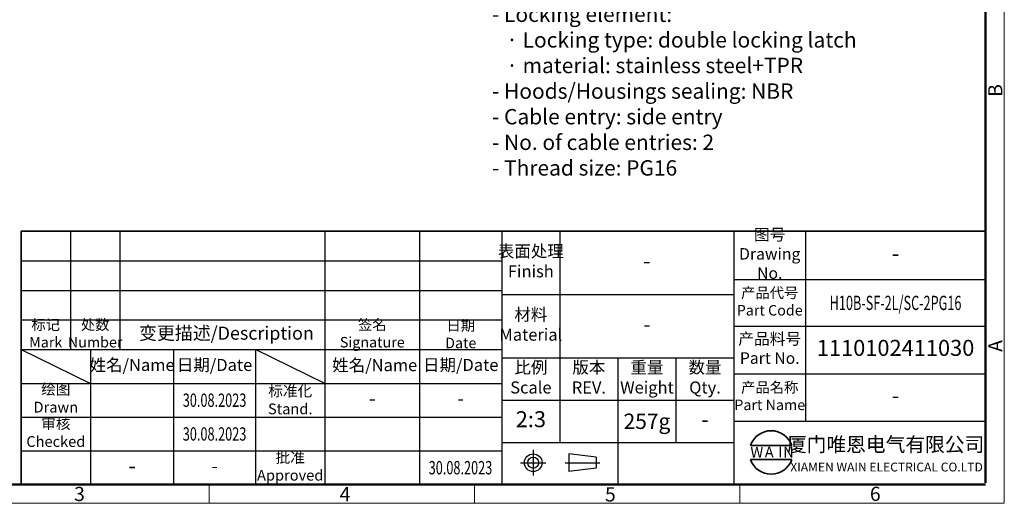
# Model space of a CAD drawing. Units: millimetres. Extents: x 1592 to 2037, y 610 to 925.
# Drawn here: x 1762 to 2037, y 610 to 745 of the extents above; entities that cross this region are included whole.
import ezdxf

# ---------------------------------------------------------------- set-up
doc = ezdxf.new("R2010")
doc.units = ezdxf.units.MM
doc.header["$LTSCALE"] = 65.395
for name, color, linetype, lineweight in [('Dim', 3, 'CONTINUOUS', 15), ('图框', 7, 'CONTINUOUS', 20), ('打标文字', 3, 'CONTINUOUS', 20)]:
    doc.layers.add(name, color=color, linetype=linetype, lineweight=lineweight)
doc.styles.add('Chinese', font='PMingLiU.ttf')
doc.styles.add('Romans字体', font='txt', dxfattribs={"width": 0.75})
doc.styles.get("Standard").update_dxf_attribs({"font": 'txt', "width": 0.75})
doc.styles.add('工程字', font='gbenor.shx', dxfattribs={"bigfont": 'gbcbig.shx'})

# ---------------------------------------------------------------- blocks, each defined once
blk = doc.blocks.new('A4图框-NEW')
at = {"layer": '图框', "color": 1, "lineweight": 18}
for p, q in [((1130.41, 480.53), (1130.41, 690.53)), ((833.41, 480.53), (1130.41, 480.53))]:
    blk.add_line(p, q, dxfattribs=at)
at = {"layer": '图框', "lineweight": 50}
for p, q in [((1126.93, 484.34), (1126.93, 675.53)), ((836.85, 484.03), (1126.93, 484.03))]:
    blk.add_line(p, q, dxfattribs=at)
at = {"layer": '图框', "lineweight": 35}
for q in [(1126.93, 531.33), (946.93, 484.03)]:
    blk.add_line((946.93, 531.33), q, dxfattribs=at)
at = {"layer": '图框', "lineweight": -3}
for p, q in [((956.15, 531.33), (956.15, 509.21)), ((965.36, 531.33), (965.36, 509.21)), ((1003.65, 531.33), (1003.65, 484.03)), ((1021.3, 531.33), (1021.3, 484.03)), ((1036.65, 531.33), (1036.65, 484.01)), ((1047.47, 531.33), (1047.47, 507.67)), ((1079.97, 531.33), (1079.97, 484.01)), ((1093.32, 531.33), (1093.32, 495.84)), ((946.93, 525.8), (1036.65, 525.8)), ((1079.97, 522.27), (1126.93, 522.27)), ((946.93, 520.27), (1036.65, 520.27)), ((1036.65, 519.5), (1079.97, 519.5)), ((946.93, 514.74), (1036.65, 514.74)), ((1079.97, 513.59), (1126.93, 513.59)), ((946.93, 509.21), (1036.65, 509.21)), ((946.93, 509.21), (959.91, 502.91)), ((959.91, 509.21), (959.91, 484.03)), ((975.41, 509.21), (975.41, 484.03)), ((990.67, 509.21), (990.67, 484.03)), ((1003.65, 502.91), (990.67, 509.21)), ((1036.65, 507.67), (1079.97, 507.67)), ((1047.48, 507.67), (1047.48, 491.9)), ((1058.31, 507.67), (1058.31, 484.03)), ((1069.14, 507.67), (1069.14, 491.9)), ((1079.97, 504.71), (1126.93, 504.71)), ((946.93, 502.91), (1036.65, 502.91)), ((1036.65, 499.78), (1079.97, 499.78)), ((946.93, 496.62), (1036.65, 496.62)), ((1079.97, 495.84), (1126.93, 495.84)), ((1036.65, 491.9), (1079.97, 491.9)), ((946.93, 490.33), (1036.65, 490.33))]:
    blk.add_line(p, q, dxfattribs=at)
at = {"layer": '图框', "color": 4, "lineweight": 35}
for p, q in [((1083.06, 491.34), (1090.74, 491.34)), ((1083.06, 488.7), (1090.74, 488.7))]:
    blk.add_line(p, q, dxfattribs=at)
at = {"layer": '图框', "lineweight": 25}
for p, q in [((1042.5, 490.48), (1042.5, 485.74)), ((1054.23, 489.14), (1049.16, 489.76)), ((1049.16, 489.76), (1049.16, 486.46)), ((1054.23, 489.14), (1054.23, 487.08)), ((1040.14, 488.11), (1044.87, 488.11)), ((1048.47, 488.11), (1054.95, 488.11)), ((1054.23, 487.08), (1049.16, 486.46))]:
    blk.add_line(p, q, dxfattribs=at)
at = {"layer": '图框', "color": 6}
for p, q in [((982.02, 484.03), (982.02, 480.53)), ((1031.55, 484.03), (1031.55, 480.53)), ((1081.09, 484.03), (1081.09, 480.53))]:
    blk.add_line(p, q, dxfattribs=at)
at = {"layer": '图框', "lineweight": 25}
for radius in [1.65, 1.03]:
    blk.add_circle((1042.5, 488.11), radius, dxfattribs=at)
at = {"layer": '图框', "color": 4, "lineweight": 35}
for start, end in [(18.9524, 161.0476), (198.9524, 341.0476)]:
    blk.add_arc((1086.9, 490.02), 4.06, start, end, dxfattribs=at)
at = {"layer": '图框', "color": 6, "insert": (1127.4, 556.37), "char_height": 2.65, "width": 2.5579, "attachment_point": 1, "rotation": 90, "style": 'Romans字体'}
blk.add_mtext('B', dxfattribs=at)
at = {"layer": '图框', "attachment_point": 5}
for s, insert, char_height, width in [('图号\\PDrawing No.', (1086.64, 526.8), 2.1549, 13.3447), ('表面处理\\PFinish', (1042.06, 525.41), 2.253, 10.82), ('产品代号\\PPart Code', (1086.64, 517.93), 1.959, 13.3447), ('材料\\PMaterial', (1042.06, 513.59), 2.253, 10.82), ('标记\\PMark', (951.54, 511.97), 1.959, 9.2182), ('处数\\PNumber ', (960.76, 511.97), 1.959, 9.2182), ('签名\\PSignature ', (1012.47, 511.97), 1.959, 17.6264), ('日期\\PDate', (1028.98, 511.83), 1.959, 15.3523), ('  变更描述/Description', (984.51, 511.97), 2.4487, 38.2879), ('产品料号\\PPart No.', (1086.64, 509.15), 2.155, 13.3447), ('姓名/Name ', (967.66, 506.06), 2.253, 15.5018), ('日期/Date', (983.04, 506.06), 2.253, 15.2624), ('姓名/Name', (1012.93, 506.02), 2.253, 16.9349), ('日期/Date', (1028.98, 506.06), 2.253, 15.3523), ('比例\\PScale', (1042.07, 503.73), 2.253, 10.8293), ('版本\\PREV.', (1052.89, 503.73), 2.253, 10.8387), ('重量\\PWeight', (1063.73, 503.73), 2.253, 10.8293), ('数量\\PQty.', (1074.56, 503.73), 2.253, 10.8293), ('产品名称\\PPart Name', (1086.64, 500.28), 1.959, 13.3447), ('绘图\\PDrawn ', (953.42, 499.88), 2, 12.9801), ('{\\fFangSong_GB2312|b0|i0|c134|p49;标准化}\\PStand.', (997.16, 499.82), 2, 12.9801), ('审核\\PChecked', (953.42, 493.47), 2, 12.9801), ('批准\\PApproved', (997.16, 487.18), 2, 12.9801)]:
    blk.add_mtext(s, dxfattribs=dict(at, insert=insert, char_height=char_height, width=width))
at = {"layer": '图框', "color": 3, "attachment_point": 5, "style": 'Romans字体'}
for s, insert, char_height, width in [('-', (1063.72, 525.41), 2.99, 32.4974), ('-', (1110.12, 526.8), 2.99, 33.6124), ('-', (1063.73, 513.59), 2.99, 32.488), ('{\\W0.7;30.08.2023}', (983.04, 499.77), 2.4879, 15.2624), ('-', (1012.48, 499.77), 2.99, 17.6488), ('-', (1028.98, 499.77), 2.49, 15.3523), ('-', (1110.12, 500.28), 2.99, 33.6124), ('{\\W0.7;30.08.2023}', (983.04, 493.47), 2.4879, 15.2624), ('-', (1074.56, 495.84), 2.99, 10.8293), ('-', (967.66, 487.18), 2.99, 15.5018), ('-', (983.04, 487.18), 2.49, 15.2624), ('{\\W0.7;30.08.2023}', (1028.93, 487.18), 2.4879, 15.2624)]:
    blk.add_mtext(s, dxfattribs=dict(at, insert=insert, char_height=char_height, width=width))
at = {"layer": '图框', "color": 6, "linetype": 'ByBlock', "lineweight": 18, "insert": (1127.4, 508.79), "char_height": 2.65, "width": 2.5579, "attachment_point": 1, "rotation": 90, "style": 'Romans字体'}
blk.add_mtext('A', dxfattribs=at)
at = {"layer": '图框', "color": 1, "lineweight": 20, "insert": (1108.26, 491.52), "char_height": 2.6991, "width": 82.3083, "attachment_point": 5}
blk.add_mtext('{\\fSimHei|b0|i0|c134|p2;厦门唯恩电气有限公司}', dxfattribs=at)
at = {"layer": '图框', "color": 1, "lineweight": 20, "char_height": 2.0059, "width": 5.0472, "attachment_point": 1, "style": 'Chinese'}
for s, insert in [('{\\fArial|b0|i0|c0|p34;W}', (1083.03, 491.05)), ('{\\fArial|b0|i0|c0|p34;A}', (1085.71, 491.09)), ('{\\fArial|b0|i0|c0|p34;I}', (1088.21, 491.09)), ('{\\fArial|b0|i0|c0|p34;N}', (1089.14, 491.08))]:
    blk.add_mtext(s, dxfattribs=dict(at, insert=insert))
at = {"layer": '图框', "color": 3, "lineweight": 20, "insert": (1108.44, 487.3), "char_height": 1.6525, "width": 68.0856, "attachment_point": 5, "style": '工程字'}
blk.add_mtext('{\\fArial Narrow|b0|i0|c0|p34;XIAMEN WAIN ELECTRICAL CO.LTD}', dxfattribs=at)
at = {"layer": '图框', "color": 6, "char_height": 2.65, "width": 2.5579, "attachment_point": 1, "style": 'Romans字体'}
for s, insert in [('3', (956.83, 483.6)), ('4', (1006.38, 483.57)), ('5', (1055.9, 483.52)), ('6', (1105.33, 483.62))]:
    blk.add_mtext(s, dxfattribs=dict(at, insert=insert))

msp = doc.modelspace()

# ---------------------------------------------------------------- block references
at = {"layer": 'Dim', "xscale": 1.5, "yscale": 1.5, "zscale": 1.5}
msp.add_blockref('A4图框-NEW', (341.69, -110.88), dxfattribs=at)

# ---------------------------------------------------------------- texts
at = {"layer": '图框', "color": 3, "attachment_point": 5, "style": 'Romans字体'}
for s, insert, char_height, width in [('{\\W0.65;H10B-SF-2L/SC-2PG16}', (2006.87, 666.01), 4, 50.4186), ('1110102411030', (2006.87, 652.84), 4.4783, 50.4186), ('2:3 ', (1904.79, 632.88), 4.478, 16.244), ('{\\H0.96019x;257g} ', (1937.28, 632.88), 4.4783, 16.244)]:
    msp.add_mtext(s, dxfattribs=dict(at, insert=insert, char_height=char_height, width=width))
at = {"layer": '打标文字', "color": 3, "insert": (1893.93, 899.48), "char_height": 4.3, "width": 133.5683, "attachment_point": 1}
msp.add_mtext('\\A1;技术参数：\\P- 材料: 压铸铝\\P- 表面处理: 粉末喷涂\\P- 颜色: RAL 7037（灰色） \\P- 温度范围: -40℃ - +125℃\\P- 防护等级: IP65（联锁状态,IEC 60529）    \\P- 联锁元件:\\P   · 锁扣方式:金属双扣\\P   · 材料:不锈钢+软胶\\P- 密封元件: NBR\\P- 出线方向:侧出线\\P- 出线孔数: 2\\P- 螺纹规格: PG16\\P\\P{\\Fromans|c134;Technical specification:\\P- Material: aluminium die-cast\\P- Surface: powder-coated\\P- Colour: RAL 7037(grey)\\P- Temperature range: -40}℃{\\Fromans|c134; - +125}℃{\\Fromans|c134;\\P- Degree of protection: IP65\\P  (acc.to IEC 60529 for coupled connector) \\P- Locking element:\\P   }·{\\Fromans|c134; Locking type: double locking latch  \\P   }·{\\Fromans|c134; material: stainless steel+TPR\\P- Hoods/Housings sealing: NBR\\P- Cable entry: side entry\\P- No. of cable entries: 2\\P- Thread size: PG16}', dxfattribs=at)

doc.saveas('drawing.dxf')
